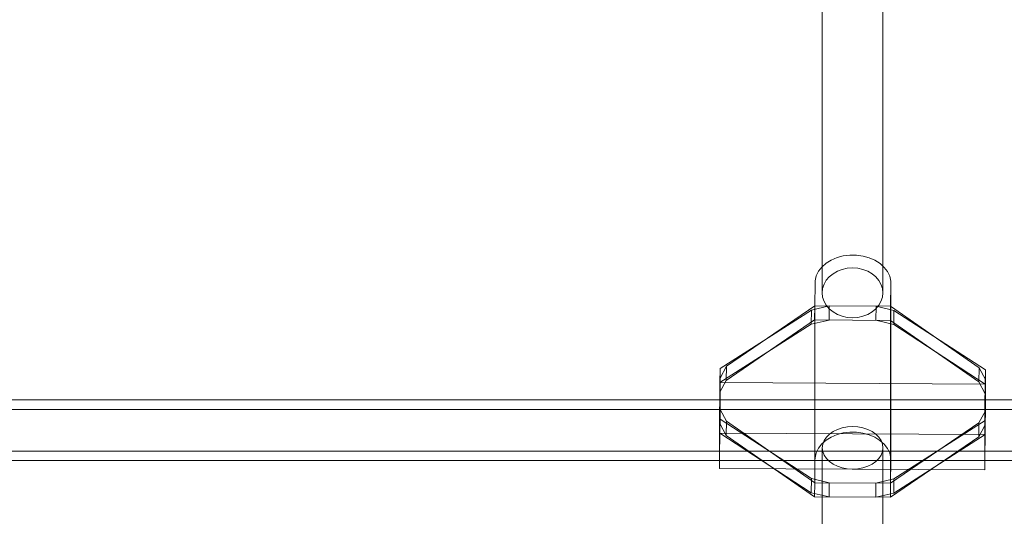
# Model space of a CAD drawing. Units: millimetres. Extents: x 701 to 17430, y -7805 to 6536.
# Drawn here: x 7480 to 7740, y -4900 to -4769 of the extents above; entities that cross this region are included whole.
import ezdxf

# ---------------------------------------------------------------- set-up
doc = ezdxf.new("R2010")
doc.units = ezdxf.units.MM
doc.header["$MEASUREMENT"] = 0
doc.linetypes.add('Wipeout_Contour', pattern=[1000, 0, -1000])
doc.layers.add('STREFA', color=7, linetype='Continuous')
doc.layers.add('STREFA_Nr_pióra__7', color=7, linetype='Continuous', lineweight=18)
doc.layers.add('ZESTAW_Nr_pióra__7_Nr_pióra__7', color=7, linetype='Continuous', lineweight=18)
doc.styles.add('GENERATED_STYLE_1', font='txt')
doc.dimstyles.new('GENERATED_STYLE__1', dxfattribs={"dimtxt": 150, "dimasz": 91.78744, "dimexe": 0.18, "dimexo": 0, "dimgap": 0.09, "dimtad": 0, "dimtih": 1, "dimtoh": 1, "dimdec": 0, "dimlfac": 0.1, "dimzin": 0, "dimdsep": 46, "dimtxsty": 'GENERATED_STYLE_1', "dimblk": 'ARROWHEAD_5', "dimblk1": 'ARROWHEAD_5', "dimblk2": 'ARROWHEAD_5', "dimcen": 0.09, "dimclrd": 7, "dimclre": 7, "dimclrt": 7, "dimazin": 0, "dimtfac": 1, "dimtdec": 4, "dimtmove": 0, "dimatfit": 3, "dimfxl": 0, "dimtolj": 1, "dimtzin": 0, "dimarcsym": 0})
doc.dimstyles.new('GENERATED_STYLE__3', dxfattribs={"dimtxt": 150, "dimasz": 91.78744, "dimexe": 0.18, "dimexo": 3000, "dimgap": 0.09, "dimtad": 0, "dimdec": 0, "dimlfac": 0.1, "dimzin": 0, "dimdsep": 46, "dimtxsty": 'GENERATED_STYLE_1', "dimblk": 'ARROWHEAD_5', "dimblk1": 'ARROWHEAD_5', "dimblk2": 'ARROWHEAD_5', "dimcen": 0.09, "dimclrd": 7, "dimclre": 7, "dimclrt": 7, "dimazin": 0, "dimtfac": 1, "dimtdec": 4, "dimtmove": 0, "dimatfit": 3, "dimfxl": 0, "dimtolj": 1, "dimtzin": 0, "dimarcsym": 0})
doc.dimstyles.new('GENERATED_STYLE__4', dxfattribs={"dimtxt": 150, "dimasz": 91.78744, "dimexe": 0.18, "dimexo": 3000, "dimgap": 0.09, "dimtad": 0, "dimtih": 1, "dimtoh": 1, "dimdec": 0, "dimlfac": 0.1, "dimzin": 0, "dimdsep": 46, "dimtxsty": 'GENERATED_STYLE_1', "dimblk": 'ARROWHEAD_5', "dimblk1": 'ARROWHEAD_5', "dimblk2": 'ARROWHEAD_5', "dimcen": 0.09, "dimclrd": 7, "dimclre": 7, "dimclrt": 7, "dimazin": 0, "dimtfac": 1, "dimtdec": 4, "dimtmove": 0, "dimatfit": 3, "dimfxl": 0, "dimtolj": 1, "dimtzin": 0, "dimarcsym": 0})

# ---------------------------------------------------------------- blocks, each defined once
blk = doc.blocks.new('*D1')
at = {"layer": 'STREFA', "linetype": 'Continuous', "lineweight": 0, "true_color": 0x000000}
for points in [[(1671.32, -7205.36), (1764.63, -7230.36), (1764.63, -7180.36)], [(14809.54, -7205.36), (14716.24, -7180.36), (14716.24, -7230.36)]]:
    blk.add_hatch(color=18, dxfattribs=at).paths.add_polyline_path(points)
at = {"layer": 'STREFA_Nr_pióra__7', "linetype": 'Continuous'}
for p, q in [((1671.32, -7295.94), (1671.32, -7114.78)), ((14809.54, -7295.94), (14809.54, -7114.78)), ((1671.32, -7205.36), (1764.63, -7180.36)), ((1764.63, -7180.36), (1764.63, -7230.36)), ((14809.54, -7205.36), (14716.24, -7180.36)), ((14716.24, -7230.36), (14716.24, -7180.36)), ((1671.32, -7205.36), (1764.63, -7230.36)), ((1764.63, -7205.36), (7959.94, -7205.36)), ((8520.92, -7205.36), (14716.24, -7205.36)), ((14809.54, -7205.36), (14716.24, -7230.36))]:
    blk.add_line(p, q, dxfattribs=at)
at = {"color": 254, "linetype": 'Wipeout_Contour', "lineweight": 0, "ltscale": 43792.615669}
blk.add_wipeout([(7958.97, -7305.36), (8521.89, -7305.36), (8521.89, -7105.36), (7958.97, -7105.36)], dxfattribs=at).dxf.layer = 'STREFA'
at = {"layer": 'STREFA_Nr_pióra__7', "insert": (7983.97, -7280.36), "char_height": 150, "attachment_point": 7, "style": 'GENERATED_STYLE_1'}
blk.add_mtext('\\A1;{\\fArial|b0|i0|c238|p38;1\xa0314}', dxfattribs=at)
blk = doc.blocks.new('ARROWHEAD_5')
at = {"color": 0, "linetype": 'Continuous', "lineweight": 0}
blk.add_line((0, 0), (-1, 0), dxfattribs=at)
blk.add_solid([(-1, 0.2679), (0, 0), (-1, -0.2679), (-1, 0.2679)], dxfattribs=at)
blk = doc.blocks.new('*D4')
at = {"layer": 'STREFA', "linetype": 'Continuous', "lineweight": 0, "true_color": 0x000000}
for points in [[(17329.79, 6534.1), (17304.79, 6440.8), (17354.79, 6440.8)], [(17329.79, -6705.64), (17354.79, -6612.34), (17304.79, -6612.34)]]:
    blk.add_hatch(color=18, dxfattribs=at).paths.add_polyline_path(points)
at = {"layer": 'STREFA_Nr_pióra__7', "linetype": 'Continuous'}
for p, q in [((17420.37, 6534.1), (14329.79, 6534.1)), ((17329.79, 6534.1), (17304.79, 6440.8)), ((17329.79, 6534.1), (17354.79, 6440.8)), ((17354.79, 6440.8), (17304.79, 6440.8)), ((17329.79, 194.72), (17329.79, 6440.8)), ((17329.79, -6612.34), (17329.79, -366.26)), ((17329.79, -6705.64), (17304.79, -6612.34)), ((17304.79, -6612.34), (17354.79, -6612.34)), ((17329.79, -6705.64), (17354.79, -6612.34)), ((17420.37, -6705.64), (14329.79, -6705.64))]:
    blk.add_line(p, q, dxfattribs=at)
at = {"color": 254, "linetype": 'Wipeout_Contour', "lineweight": 0, "ltscale": 69329.141482}
blk.add_wipeout([(17429.79, -367.23), (17429.79, 195.69), (17229.79, 195.69), (17229.79, -367.23)], dxfattribs=at).dxf.layer = 'STREFA'
at = {"layer": 'STREFA_Nr_pióra__7', "insert": (17404.79, -342.23), "char_height": 150, "attachment_point": 7, "rotation": 90, "style": 'GENERATED_STYLE_1'}
blk.add_mtext('\\A1;{\\fArial|b0|i0|c238|p38;1\xa0324}', dxfattribs=at)
blk = doc.blocks.new('*D5')
at = {"layer": 'STREFA', "linetype": 'Continuous', "lineweight": 0, "true_color": 0x000000}
for points in [[(700.5, -7705.36), (793.8, -7730.36), (793.8, -7680.36)], [(16305.1, -7705.36), (16211.8, -7680.36), (16211.8, -7730.36)]]:
    blk.add_hatch(color=18, dxfattribs=at).paths.add_polyline_path(points)
at = {"layer": 'STREFA_Nr_pióra__7', "linetype": 'Continuous'}
for p, q in [((700.5, -7795.94), (700.5, -4705.36)), ((16305.1, -7795.94), (16305.1, -4705.36)), ((700.5, -7705.36), (793.8, -7680.36)), ((793.8, -7680.36), (793.8, -7730.36)), ((16305.1, -7705.36), (16211.8, -7680.36)), ((16211.8, -7730.36), (16211.8, -7680.36)), ((700.5, -7705.36), (793.8, -7730.36)), ((793.8, -7705.36), (8222.31, -7705.36)), ((8783.29, -7705.36), (16211.8, -7705.36)), ((16305.1, -7705.36), (16211.8, -7730.36))]:
    blk.add_line(p, q, dxfattribs=at)
at = {"color": 254, "linetype": 'Wipeout_Contour', "lineweight": 0, "ltscale": 45906.263951}
blk.add_wipeout([(8221.34, -7805.36), (8784.26, -7805.36), (8784.26, -7605.36), (8221.34, -7605.36)], dxfattribs=at).dxf.layer = 'STREFA'
at = {"layer": 'STREFA_Nr_pióra__7', "insert": (8246.34, -7780.36), "char_height": 150, "attachment_point": 7, "style": 'GENERATED_STYLE_1'}
blk.add_mtext('\\A1;{\\fArial|b0|i0|c238|p38;1\xa0560}', dxfattribs=at)

msp = doc.modelspace()

# ---------------------------------------------------------------- linework, layer by layer
at = {"layer": 'ZESTAW_Nr_pióra__7_Nr_pióra__7', "linetype": 'Continuous'}
for p, q in [((7691.73, -4840.85), (7691.74, -4716.98)), ((7707.73, -4840.86), (7707.74, -4716.99)), ((7695.65, -4831.58), (7697.3, -4831.14)), ((7697.3, -4831.14), (7699.03, -4830.93)), ((7699.03, -4830.93), (7700.78, -4830.94)), ((7700.78, -4830.94), (7702.5, -4831.17)), ((7702.5, -4831.17), (7704.14, -4831.63)), ((7691.65, -4834.05), (7692.78, -4833.06)), ((7692.78, -4833.06), (7694.13, -4832.22)), ((7694.13, -4832.22), (7695.65, -4831.58)), ((7704.14, -4831.63), (7705.65, -4832.29)), ((7705.65, -4832.29), (7706.98, -4833.13)), ((7706.98, -4833.13), (7708.09, -4834.14)), ((7689.84, -4837.68), (7690.15, -4836.39)), ((7690.15, -4836.39), (7690.76, -4835.17)), ((7690.76, -4835.17), (7691.65, -4834.05)), ((7694.58, -4835.81), (7693.6, -4836.62)), ((7695.73, -4835.16), (7694.58, -4835.81)), ((7696.99, -4834.67), (7695.73, -4835.16)), ((7698.34, -4834.37), (7696.99, -4834.67)), ((7699.73, -4834.27), (7698.34, -4834.37)), ((7701.12, -4834.37), (7699.73, -4834.27)), ((7702.46, -4834.67), (7701.12, -4834.37)), ((7703.73, -4835.16), (7702.46, -4834.67)), ((7704.87, -4835.81), (7703.73, -4835.16)), ((7705.85, -4836.63), (7704.87, -4835.81)), ((7708.09, -4834.14), (7708.96, -4835.27)), ((7708.96, -4835.27), (7709.54, -4836.5)), ((7709.54, -4836.5), (7709.84, -4837.79)), ((7689.77, -4844.29), (7689.83, -4838.33)), ((7689.83, -4838.33), (7689.84, -4837.68)), ((7692.21, -4838.6), (7691.85, -4839.71)), ((7692.8, -4837.56), (7692.21, -4838.6)), ((7693.6, -4836.62), (7692.8, -4837.56)), ((7706.65, -4837.57), (7705.85, -4836.63)), ((7707.24, -4838.61), (7706.65, -4837.57)), ((7707.6, -4839.71), (7707.24, -4838.61)), ((7709.83, -4838.44), (7709.77, -4844.4)), ((7709.84, -4838.44), (7709.82, -4884.47)), ((7709.84, -4837.79), (7709.83, -4838.44)), ((7691.85, -4839.71), (7691.73, -4840.85)), ((7691.73, -4840.85), (7691.85, -4842)), ((7707.73, -4840.86), (7707.6, -4839.71)), ((7707.6, -4842), (7707.73, -4840.86)), ((7666.44, -4860.25), (7689.77, -4844.29)), ((7688.89, -4845.4), (7693.61, -4844.31)), ((7689.74, -4848.02), (7689.77, -4844.29)), ((7689.77, -4844.29), (7689.76, -4890.97)), ((7709.77, -4844.4), (7689.77, -4844.29)), ((7691.85, -4842), (7692.21, -4843.11)), ((7692.21, -4843.11), (7692.8, -4844.14)), ((7692.8, -4844.14), (7693.6, -4845.08)), ((7693.61, -4844.31), (7693.57, -4848.04)), ((7705.85, -4845.09), (7706.65, -4844.15)), ((7706.65, -4844.15), (7707.24, -4843.11)), ((7707.24, -4843.11), (7707.6, -4842)), ((7664.77, -4860.83), (7688.89, -4845.4)), ((7688.89, -4845.4), (7688.86, -4849.13)), ((7693.6, -4845.08), (7694.58, -4845.9)), ((7694.58, -4845.9), (7695.73, -4846.55)), ((7695.73, -4846.55), (7696.99, -4847.04)), ((7702.46, -4847.04), (7703.73, -4846.55)), ((7703.73, -4846.55), (7704.87, -4845.9)), ((7704.87, -4845.9), (7705.85, -4845.09)), ((7705.93, -4844.38), (7705.9, -4848.1)), ((7705.93, -4844.38), (7710.65, -4845.52)), ((7709.74, -4848.12), (7709.77, -4844.4)), ((7709.77, -4844.4), (7709.76, -4891.08)), ((7709.77, -4844.4), (7733.1, -4860.61)), ((7710.65, -4845.52), (7710.62, -4849.24)), ((7710.65, -4845.52), (7734.77, -4861.21)), ((7664.73, -4864.55), (7688.86, -4849.13)), ((7666.41, -4863.97), (7689.74, -4848.02)), ((7688.86, -4849.13), (7693.57, -4848.04)), ((7689.74, -4848.02), (7709.74, -4848.12)), ((7696.99, -4847.04), (7698.34, -4847.34)), ((7698.34, -4847.34), (7699.73, -4847.44)), ((7699.73, -4847.44), (7701.11, -4847.34)), ((7701.11, -4847.34), (7702.46, -4847.04)), ((7705.9, -4848.1), (7710.62, -4849.24)), ((7709.74, -4848.12), (7733.06, -4864.33)), ((7710.62, -4849.24), (7734.73, -4864.93)), ((7664.77, -4860.83), (7664.73, -4864.55)), ((7664.77, -4863.39), (7666.44, -4860.25)), ((7664.77, -4863.39), (7664.77, -4860.83)), ((7666.41, -4863.97), (7666.44, -4860.25)), ((7733.06, -4864.33), (7733.1, -4860.61)), ((7733.1, -4860.61), (7734.77, -4863.76)), ((7734.77, -4861.21), (7734.73, -4864.93)), ((7734.77, -4861.21), (7734.77, -4863.76)), ((7664.73, -4864.55), (7664.68, -4870.51)), ((7664.73, -4867.11), (7664.77, -4863.39)), ((7664.73, -4867.11), (7666.41, -4863.97)), ((7734.73, -4864.93), (7664.73, -4864.55)), ((7664.73, -4867.11), (7664.73, -4864.55)), ((7664.77, -4871.6), (7664.77, -4863.39)), ((7733.06, -4864.33), (7734.73, -4867.49)), ((7734.73, -4864.93), (7734.67, -4870.89)), ((7734.73, -4867.49), (7734.77, -4863.76)), ((7734.73, -4864.93), (7734.73, -4867.49)), ((7734.77, -4863.76), (7734.77, -4871.98)), ((7664.73, -4875.33), (7664.73, -4867.11)), ((7734.73, -4867.49), (7734.73, -4875.71)), ((7160.46, -4869.13), (7973.43, -4869.13)), ((7160.46, -4871.63), (7973.43, -4871.63)), ((7664.66, -4872.65), (7664.65, -4874.28)), ((7664.67, -4871.17), (7664.66, -4872.65)), ((7664.68, -4870.51), (7664.67, -4871.17)), ((7664.73, -4875.33), (7664.77, -4871.6)), ((7666.44, -4874.76), (7664.77, -4871.6)), ((7664.77, -4874.16), (7664.77, -4871.6)), ((7734.77, -4871.98), (7733.09, -4875.12)), ((7734.67, -4871.54), (7734.66, -4873.03)), ((7734.67, -4870.89), (7734.67, -4871.54)), ((7734.73, -4875.71), (7734.77, -4871.98)), ((7734.77, -4871.98), (7734.76, -4874.54)), ((7664.65, -4874.28), (7664.64, -4875.99)), ((7664.77, -4874.16), (7664.73, -4877.89)), ((7666.4, -4878.49), (7664.73, -4875.33)), ((7664.73, -4877.89), (7664.73, -4875.33)), ((7688.88, -4889.85), (7664.77, -4874.16)), ((7666.4, -4878.49), (7666.44, -4874.76)), ((7689.76, -4890.97), (7666.44, -4874.76)), ((7733.09, -4875.12), (7709.76, -4891.08)), ((7734.76, -4874.54), (7710.64, -4889.97)), ((7733.06, -4878.85), (7733.09, -4875.12)), ((7734.64, -4874.66), (7734.63, -4876.37)), ((7734.66, -4873.03), (7734.64, -4874.66)), ((7734.76, -4874.54), (7734.73, -4878.27)), ((7664.63, -4877.74), (7664.62, -4879.47)), ((7664.64, -4875.99), (7664.63, -4877.74)), ((7664.67, -4883.85), (7664.73, -4877.89)), ((7734.73, -4878.27), (7664.73, -4877.89)), ((7688.85, -4893.58), (7664.73, -4877.89)), ((7694.6, -4877.44), (7693.62, -4878.13)), ((7695.75, -4876.88), (7694.6, -4877.44)), ((7695.64, -4878.26), (7697.29, -4877.82)), ((7697.01, -4876.46), (7695.75, -4876.88)), ((7698.36, -4876.21), (7697.01, -4876.46)), ((7697.29, -4877.82), (7699.02, -4877.61)), ((7699.75, -4876.12), (7698.36, -4876.21)), ((7699.02, -4877.61), (7700.77, -4877.62)), ((7701.13, -4876.21), (7699.75, -4876.12)), ((7700.77, -4877.62), (7702.49, -4877.85)), ((7702.48, -4876.46), (7701.13, -4876.21)), ((7703.75, -4876.88), (7702.48, -4876.46)), ((7702.49, -4877.85), (7704.13, -4878.31)), ((7704.89, -4877.44), (7703.75, -4876.88)), ((7705.87, -4878.14), (7704.89, -4877.44)), ((7734.73, -4875.71), (7733.06, -4878.85)), ((7734.63, -4876.37), (7734.62, -4878.12)), ((7734.73, -4875.71), (7734.73, -4878.27)), ((7664.62, -4879.47), (7664.61, -4881.13)), ((7689.73, -4894.7), (7666.4, -4878.49)), ((7691.64, -4880.73), (7692.77, -4879.74)), ((7692.23, -4879.83), (7691.87, -4880.78)), ((7692.82, -4878.94), (7692.23, -4879.83)), ((7692.77, -4879.74), (7694.12, -4878.9)), ((7693.62, -4878.13), (7692.82, -4878.94)), ((7694.12, -4878.9), (7695.64, -4878.26)), ((7704.13, -4878.31), (7705.63, -4878.97)), ((7705.63, -4878.97), (7706.97, -4879.81)), ((7706.67, -4878.94), (7705.87, -4878.14)), ((7707.26, -4879.83), (7706.67, -4878.94)), ((7706.97, -4879.81), (7708.08, -4880.82)), ((7707.62, -4880.78), (7707.26, -4879.83)), ((7733.06, -4878.85), (7709.73, -4894.8)), ((7734.73, -4878.27), (7710.61, -4893.69)), ((7734.62, -4879.85), (7734.61, -4881.51)), ((7734.62, -4878.12), (7734.62, -4879.85)), ((7734.67, -4884.23), (7734.73, -4878.27)), ((7160.46, -4882.63), (7973.43, -4882.63)), ((7664.61, -4882.68), (7664.6, -4884.05)), ((7664.61, -4881.13), (7664.61, -4882.68)), ((7689.83, -4884.36), (7690.14, -4883.07)), ((7690.14, -4883.07), (7690.75, -4881.85)), ((7690.75, -4881.85), (7691.64, -4880.73)), ((7691.73, -5036.54), (7691.74, -4881.75)), ((7691.87, -4880.78), (7691.74, -4881.75)), ((7691.74, -4881.75), (7691.87, -4882.73)), ((7691.87, -4882.73), (7692.23, -4883.68)), ((7707.26, -4883.68), (7707.62, -4882.73)), ((7707.74, -4881.76), (7707.62, -4880.78)), ((7707.62, -4882.73), (7707.74, -4881.76)), ((7707.73, -5036.54), (7707.74, -4881.76)), ((7708.08, -4880.82), (7708.95, -4881.95)), ((7708.95, -4881.95), (7709.53, -4883.18)), ((7709.53, -4883.18), (7709.82, -4884.47)), ((7734.61, -4881.51), (7734.6, -4883.05)), ((7734.6, -4883.05), (7734.6, -4884.43)), ((7160.46, -4885.13), (7973.43, -4885.13)), ((7664.6, -4884.05), (7664.6, -4885.22)), ((7664.6, -4885.22), (7664.61, -4886.14)), ((7664.64, -4886.41), (7664.66, -4885.58)), ((7664.66, -4885.58), (7664.67, -4884.5)), ((7664.67, -4884.5), (7664.67, -4883.85)), ((7689.76, -4890.97), (7689.82, -4885.01)), ((7689.82, -4885.01), (7689.83, -4884.36)), ((7692.23, -4883.68), (7692.82, -4884.57)), ((7692.82, -4884.57), (7693.62, -4885.37)), ((7693.62, -4885.37), (7694.6, -4886.07)), ((7704.89, -4886.07), (7705.87, -4885.37)), ((7705.87, -4885.37), (7706.67, -4884.57)), ((7706.67, -4884.57), (7707.26, -4883.68)), ((7709.82, -4885.12), (7709.76, -4891.08)), ((7709.82, -4884.47), (7709.82, -4885.12)), ((7734.6, -4884.43), (7734.6, -4885.6)), ((7734.6, -4885.6), (7734.6, -4886.52)), ((7734.65, -4885.96), (7734.67, -4884.88)), ((7734.67, -4884.88), (7734.67, -4884.23)), ((7664.61, -4886.14), (7664.61, -4886.79)), ((7664.61, -4886.79), (7664.62, -4887.15)), ((7664.62, -4887.15), (7664.62, -4887.21)), ((7734.62, -4887.58), (7664.62, -4887.21)), ((7664.63, -4886.96), (7664.64, -4886.41)), ((7664.63, -4887.15), (7664.63, -4886.96)), ((7694.6, -4886.07), (7695.74, -4886.63)), ((7695.74, -4886.63), (7697.01, -4887.04)), ((7697.01, -4887.04), (7698.35, -4887.3)), ((7698.35, -4887.3), (7699.74, -4887.38)), ((7699.74, -4887.38), (7701.13, -4887.3)), ((7701.13, -4887.3), (7702.48, -4887.04)), ((7702.48, -4887.04), (7703.74, -4886.63)), ((7703.74, -4886.63), (7704.89, -4886.07)), ((7734.6, -4886.52), (7734.61, -4887.17)), ((7734.61, -4887.17), (7734.61, -4887.53)), ((7734.61, -4887.53), (7734.62, -4887.58)), ((7734.62, -4887.53), (7734.63, -4887.34)), ((7734.63, -4887.34), (7734.64, -4886.79)), ((7734.64, -4886.79), (7734.65, -4885.96)), ((7688.88, -4889.85), (7688.85, -4893.58)), ((7693.6, -4890.99), (7688.88, -4889.85)), ((7689.73, -4894.7), (7689.76, -4890.97)), ((7709.76, -4891.08), (7689.76, -4890.97)), ((7693.6, -4890.99), (7693.56, -4894.72)), ((7705.92, -4891.06), (7705.89, -4894.78)), ((7710.64, -4889.97), (7705.92, -4891.06)), ((7709.73, -4894.8), (7709.76, -4891.08)), ((7710.64, -4889.97), (7710.61, -4893.69)), ((7693.56, -4894.72), (7688.85, -4893.58)), ((7710.61, -4893.69), (7705.89, -4894.78)), ((7709.73, -4894.8), (7689.73, -4894.7))]:
    msp.add_line(p, q, dxfattribs=at)

# ---------------------------------------------------------------- next in the draw order: dimensions: what is measured, and where the dimension line sits
at = {"layer": 'STREFA', "linetype": 'Continuous'}
dim = msp.add_linear_dim(base=(14809.54, -7205.36), p1=(1671.32, -267.52), p2=(14809.54, -0.12), dimstyle='GENERATED_STYLE__1', dxfattribs=at)
dim.commit()
dim.dimension.update_dxf_attribs({"geometry": '*D1', "text_midpoint": (8240.43, -7205.36), "dimtype": 160})

# ---------------------------------------------------------------- next in the draw order: dimensions: what is measured, and where the dimension line sits
dim = msp.add_linear_dim(base=(17329.79, 6534.1), p1=(7736.07, -6705.64), p2=(7485.92, 6534.1), angle=90, dimstyle='GENERATED_STYLE__3', dxfattribs=at)
dim.commit()
dim.dimension.update_dxf_attribs({"geometry": '*D4', "text_midpoint": (17329.79, -85.77), "dimtype": 160, "text_rotation": 90})

# ---------------------------------------------------------------- next in the draw order: dimensions: what is measured, and where the dimension line sits
dim = msp.add_linear_dim(base=(16305.1, -7705.36), p1=(700.5, -366.12), p2=(16305.1, -253.4), dimstyle='GENERATED_STYLE__4', dxfattribs=at)
dim.commit()
dim.dimension.update_dxf_attribs({"geometry": '*D5', "text_midpoint": (8502.8, -7705.36), "dimtype": 160})

doc.saveas('drawing.dxf')
